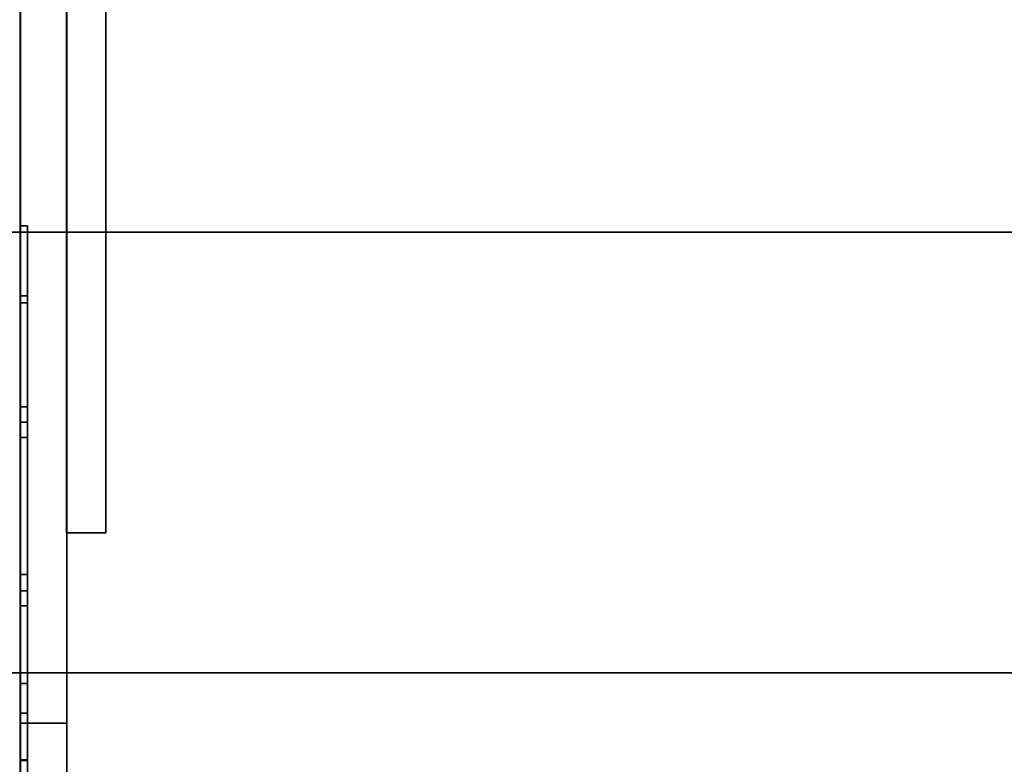
# Model space of a CAD drawing. Units: inches. Extents: x -14569 to -10957, y -8629 to -7954.
# Drawn here: x -11096 to -11095, y -8532 to -8531 of the extents above; entities that cross this region are included whole.
import ezdxf

# ---------------------------------------------------------------- set-up
doc = ezdxf.new("R2010")
doc.units = ezdxf.units.IN
doc.header["$MEASUREMENT"] = 0

msp = doc.modelspace()

# ---------------------------------------------------------------- linework, layer by layer
for points in [[(-11096.10258, -8524.23557, 85.70446), (-11132.25391, -8524.23557, 85.70446), (-11132.25391, -8539.71751, 85.70446), (-11096.10258, -8539.71751, 85.70446)], [(-11096.10258, -8539.71751, 85.61036), (-11132.25391, -8539.71751, 85.61036), (-11132.25391, -8524.23557, 85.61036), (-11096.10258, -8524.23557, 85.61036)], [(-11096.10258, -8539.71751, 85.61036), (-11096.10258, -8524.23557, 85.61036), (-11096.10258, -8524.23557, 85.70446), (-11096.10258, -8539.71751, 85.70446)], [(-11096.02858, -8524.31148, 88.36063), (-11096.10272, -8524.31148, 88.36063), (-11096.10272, -8533.07613, 88.36063), (-11096.02858, -8533.07613, 88.36063)], [(-11096.02858, -8539.56017, 85.61036), (-11096.10272, -8539.56017, 85.61036), (-11096.10272, -8524.31148, 85.61036), (-11096.02858, -8524.31148, 85.61036)], [(-11095.9663, -8531.56641, 85.85958), (-11096.02881, -8531.56641, 85.85958), (-11096.02881, -8524.56628, 85.85958), (-11095.9663, -8524.56628, 85.85958)], [(-11095.9663, -8524.56628, 87.85962), (-11096.02881, -8524.56628, 87.85962), (-11096.02881, -8531.56641, 87.85962), (-11095.9663, -8531.56641, 87.85962)], [(-10997.3981, -8525.65476, 84.85931), (-11141.3981, -8525.65476, 84.85931), (-11141.3981, -8556.83467, 84.85931), (-10997.3981, -8556.83467, 84.85931)], [(-10997.3981, -8552.89652, 5.125), (-11141.3981, -8552.89652, 5.125), (-11141.3981, -8525.65476, 5.125), (-10997.3981, -8525.65476, 5.125)], [(-10997.3981, -8545.40876, 7.68648), (-11141.3981, -8545.40876, 7.68648), (-11141.3981, -8527.63414, 8.30719), (-10997.3981, -8527.63414, 8.30719)], [(-10997.3981, -8527.63414, 8.30719), (-11141.3981, -8527.63414, 8.30719), (-11141.3981, -8545.40876, 7.68648), (-10997.3981, -8545.40876, 7.68648)], [(-10997.3981, -8556.83467, 82.88331), (-11141.3981, -8556.83467, 82.88331), (-11141.3981, -8527.63414, 82.88331), (-10997.3981, -8527.63414, 82.88331)], [(-10997.3981, -8527.63414, 82.88331), (-11141.3981, -8527.63414, 82.88331), (-11141.3981, -8555.28643, 82.88331), (-10997.3981, -8555.28643, 82.88331)], [(-10997.3981, -8529.72658, 66.75583), (-11141.3981, -8529.72658, 66.75583), (-11141.3981, -8547.7219, 66.75583), (-10997.3981, -8547.7219, 66.75583)], [(-10997.3981, -8529.72658, 57.69969), (-11141.3981, -8529.72658, 57.69969), (-11141.3981, -8547.7219, 57.69969), (-10997.3981, -8547.7219, 57.69969)], [(-10997.3981, -8529.72658, 48.76233), (-11141.3981, -8529.72658, 48.76233), (-11141.3981, -8547.7219, 48.76233), (-10997.3981, -8547.7219, 48.76233)], [(-10997.3981, -8529.72658, 40.29358), (-11141.3981, -8529.72658, 40.29358), (-11141.3981, -8547.7219, 40.29358), (-10997.3981, -8547.7219, 40.29358)], [(-10997.3981, -8529.72658, 32.63299), (-11141.3981, -8529.72658, 32.63299), (-11141.3981, -8547.7219, 32.63299), (-10997.3981, -8547.7219, 32.63299)], [(-10997.3981, -8530.18702, 18.03832), (-11141.3981, -8530.18702, 18.03832), (-11141.3981, -8533.55334, 17.80293), (-10997.3981, -8533.55334, 17.80293)], [(-10997.3981, -8551.23554, 80.75898), (-11141.3981, -8551.23554, 80.75898), (-11141.3981, -8530.72043, 80.75898), (-10997.3981, -8530.72043, 80.75898)], [(-11096.091, -8531.07678, 88.48009), (-11096.10258, -8531.07678, 88.48009), (-11096.10258, -8531.07678, 89.73898), (-11096.091, -8531.07678, 89.73898)], [(-10997.3981, -8531.78982, 64.59028), (-11141.3981, -8531.78982, 64.59028), (-11141.3981, -8531.08698, 64.02157), (-10997.3981, -8531.08698, 64.02157)], [(-10997.3981, -8531.78982, 55.53414), (-11141.3981, -8531.78982, 55.53414), (-11141.3981, -8531.08698, 54.96542), (-10997.3981, -8531.08698, 54.96542)], [(-10997.3981, -8531.78982, 46.59678), (-11141.3981, -8531.78982, 46.59678), (-11141.3981, -8531.08698, 46.02807), (-10997.3981, -8531.08698, 46.02807)], [(-10997.3981, -8531.78982, 38.12803), (-11141.3981, -8531.78982, 38.12803), (-11141.3981, -8531.08698, 37.55932), (-10997.3981, -8531.08698, 37.55932)], [(-10997.3981, -8531.78982, 30.46744), (-11141.3981, -8531.78982, 30.46744), (-11141.3981, -8531.08698, 29.89873), (-10997.3981, -8531.08698, 29.89873)], [(-11096.091, -8533.9642, 88.36836), (-11096.10258, -8533.9642, 88.36836), (-11096.10258, -8531.1885, 88.36836), (-11096.091, -8531.1885, 88.36836)], [(-11096.091, -8531.1994, 89.86161), (-11096.10258, -8531.1994, 89.86161), (-11096.10258, -8533.9533, 89.86161), (-11096.091, -8533.9533, 89.86161)], [(-11096.091, -8531.36575, 89.40244), (-11096.10258, -8531.36575, 89.40244), (-11096.10258, -8531.36575, 88.91368), (-11096.091, -8531.36575, 88.91368)], [(-11096.091, -8531.4146, 89.40244), (-11096.10258, -8531.4146, 89.40244), (-11096.10258, -8531.36575, 89.40244), (-11096.091, -8531.36575, 89.40244)], [(-11096.091, -8531.39024, 88.90667), (-11096.10258, -8531.39024, 88.90667), (-11096.10258, -8531.6333, 89.29657), (-11096.091, -8531.6333, 89.29657)], [(-11096.091, -8531.4146, 89.00576), (-11096.10258, -8531.4146, 89.00576), (-11096.10258, -8531.4146, 89.40244), (-11096.091, -8531.4146, 89.40244)], [(-11096.091, -8531.65902, 89.39786), (-11096.10258, -8531.65902, 89.39786), (-11096.10258, -8531.4146, 89.00576), (-11096.091, -8531.4146, 89.00576)], [(-11095.9663, -8531.56641, 87.85962), (-11096.02881, -8531.56641, 87.85962), (-11096.02881, -8531.56641, 85.85958), (-11095.9663, -8531.56641, 85.85958)], [(-11096.091, -8531.6333, 88.90134), (-11096.10258, -8531.6333, 88.90134), (-11096.10258, -8531.68298, 88.90134), (-11096.091, -8531.68298, 88.90134)], [(-11096.091, -8531.6333, 89.29657), (-11096.10258, -8531.6333, 89.29657), (-11096.10258, -8531.6333, 88.90134), (-11096.091, -8531.6333, 88.90134)], [(-11096.091, -8531.68298, 88.90134), (-11096.10258, -8531.68298, 88.90134), (-11096.10258, -8531.68298, 89.39101), (-11096.091, -8531.68298, 89.39101)], [(-11096.091, -8531.80705, 88.90134), (-11096.10258, -8531.80705, 88.90134), (-11096.10258, -8531.85433, 88.90134), (-11096.091, -8531.85433, 88.90134)], [(-11096.091, -8531.92977, 89.1278), (-11096.10258, -8531.92977, 89.1278), (-11096.10258, -8531.80705, 88.90134), (-11096.091, -8531.80705, 88.90134)], [(-11096.091, -8531.85433, 88.90134), (-11096.10258, -8531.85433, 88.90134), (-11096.10258, -8531.9801, 89.12758), (-11096.091, -8531.9801, 89.12758)], [(-11096.091, -8532.11152, 89.40244), (-11096.10258, -8532.11152, 89.40244), (-11096.10258, -8531.92858, 89.40244), (-11096.091, -8531.92858, 89.40244)]]:
    msp.add_3dface(points)
for points, invisible_edges in [([(-11096.10272, -8533.70201, 85.7881), (-11096.10272, -8533.5481, 85.80651), (-11096.10272, -8524.31148, 85.61036)], 14), ([(-11096.10272, -8524.31148, 85.61036), (-11096.10272, -8533.5481, 85.80651), (-11096.10272, -8533.40347, 85.86223), (-11096.10272, -8531.92352, 86.44149)], 13), ([(-11096.10272, -8531.92352, 86.44149), (-11096.10272, -8531.90616, 86.44869), (-11096.10272, -8524.31148, 85.61036)], 14), ([(-11096.10272, -8531.89124, 86.46012), (-11096.10272, -8524.31148, 85.61036), (-11096.10272, -8531.90616, 86.44869)], 3), ([(-11096.10272, -8531.8798, 86.47504), (-11096.10272, -8531.87261, 86.49241), (-11096.10272, -8524.31148, 85.61036)], 14), ([(-11096.10272, -8531.87015, 86.51105), (-11096.10272, -8524.31148, 88.36063), (-11096.10272, -8524.31148, 85.61036), (-11096.10272, -8531.87261, 86.49241)], 5), ([(-11096.10272, -8531.89124, 86.46012), (-11096.10272, -8531.8798, 86.47504), (-11096.10272, -8524.31148, 85.61036)], 14), ([(-11096.10272, -8533.70201, 85.7881), (-11096.10272, -8524.31148, 85.61036), (-11096.10272, -8539.56017, 85.61036)], 13), ([(-11096.10272, -8531.87015, 86.51105), (-11096.10272, -8531.87261, 87.4924), (-11096.10272, -8531.87015, 87.51104), (-11096.10272, -8524.31148, 88.36063)], 13), ([(-11096.10272, -8531.87015, 87.51104), (-11096.10272, -8531.87261, 87.52968), (-11096.10272, -8524.31148, 88.36063)], 14), ([(-11096.10272, -8531.87261, 87.52968), (-11096.10272, -8531.8798, 87.54704), (-11096.10272, -8524.31148, 88.36063)], 14), ([(-11096.10272, -8531.89124, 87.56196), (-11096.10272, -8531.90616, 87.57341), (-11096.10272, -8524.31148, 88.36063)], 14), ([(-11096.10272, -8531.90616, 87.57341), (-11096.10272, -8531.92352, 87.5806), (-11096.10272, -8533.07613, 88.36063), (-11096.10272, -8524.31148, 88.36063)], 10), ([(-11096.10272, -8531.8798, 87.54704), (-11096.10272, -8531.89124, 87.56196), (-11096.10272, -8524.31148, 88.36063)], 14), ([(-11096.02858, -8531.90616, 87.57341), (-11096.02858, -8524.31148, 88.36063), (-11096.02858, -8533.07613, 88.36063), (-11096.02858, -8531.92352, 87.5806)], 5), ([(-11096.02858, -8531.90616, 87.57341), (-11096.02858, -8531.89124, 87.56196), (-11096.02858, -8524.31148, 88.36063)], 14), ([(-11096.02858, -8531.87261, 87.52968), (-11096.02858, -8531.87015, 87.51104), (-11096.02858, -8524.31148, 88.36063)], 14), ([(-11096.02858, -8531.8798, 87.54704), (-11096.02858, -8531.87261, 87.52968), (-11096.02858, -8524.31148, 88.36063)], 14), ([(-11096.02858, -8531.89124, 87.56196), (-11096.02858, -8531.8798, 87.54704), (-11096.02858, -8524.31148, 88.36063)], 14), ([(-11096.02858, -8524.31148, 88.36063), (-11096.02858, -8531.87015, 87.51104), (-11096.02858, -8531.87015, 86.51105), (-11096.02858, -8524.31148, 85.61036)], 7), ([(-11096.02858, -8533.40347, 85.86223), (-11096.02858, -8533.5481, 85.80651), (-11096.02858, -8524.31148, 85.61036), (-11096.02858, -8531.92352, 86.44149)], 14), ([(-11096.02858, -8533.70201, 85.7881), (-11096.02858, -8524.31148, 85.61036), (-11096.02858, -8533.5481, 85.80651)], 3), ([(-11096.02858, -8531.87261, 86.49241), (-11096.02858, -8531.8798, 86.47504), (-11096.02858, -8524.31148, 85.61036)], 14), ([(-11096.02858, -8531.87015, 86.51105), (-11096.02858, -8531.87261, 86.49241), (-11096.02858, -8524.31148, 85.61036)], 14), ([(-11096.02858, -8531.89124, 86.46012), (-11096.02858, -8531.90616, 86.44869), (-11096.02858, -8524.31148, 85.61036)], 14), ([(-11096.02858, -8531.92352, 86.44149), (-11096.02858, -8524.31148, 85.61036), (-11096.02858, -8531.90616, 86.44869)], 3), ([(-11096.02858, -8531.89124, 86.46012), (-11096.02858, -8524.31148, 85.61036), (-11096.02858, -8531.8798, 86.47504)], 3), ([(-11096.02858, -8533.70201, 85.7881), (-11096.02858, -8539.56017, 85.61036), (-11096.02858, -8524.31148, 85.61036)], 13), ([(-11096.02881, -8527.18497, 86.87243), (-11096.02881, -8527.2246, 86.85601), (-11096.02881, -8531.56641, 87.85962), (-11096.02881, -8524.56628, 87.85962)], 10), ([(-11096.02881, -8527.14243, 86.54932), (-11096.02881, -8527.09989, 86.55492), (-11096.02881, -8524.56628, 85.85958), (-11096.02881, -8531.56641, 85.85958)], 10), ([(-11095.9663, -8524.56628, 85.85958), (-11095.9663, -8527.09989, 86.55492), (-11095.9663, -8527.14243, 86.54932), (-11095.9663, -8531.56641, 85.85958)], 5), ([(-11095.9663, -8527.18497, 86.87243), (-11095.9663, -8527.14243, 86.87803), (-11095.9663, -8524.56628, 87.85962), (-11095.9663, -8531.56641, 87.85962)], 10), ([(-11141.3981, -8525.65476, 5.125), (-11069.91574, -8546.97291, 5.125), (-11069.3981, -8546.90476, 5.125), (-10997.3981, -8525.65476, 5.125)], 5), ([(-11069.91574, -8546.97291, 5.125), (-11141.3981, -8525.65476, 5.125), (-11070.3981, -8547.17271, 5.125)], 3), ([(-11070.81231, -8547.49054, 5.125), (-11070.3981, -8547.17271, 5.125), (-11141.3981, -8525.65476, 5.125)], 14), ([(-11071.13015, -8547.90476, 5.125), (-11070.81231, -8547.49054, 5.125), (-11141.3981, -8525.65476, 5.125)], 14), ([(-11071.32995, -8548.38712, 5.125), (-11071.13015, -8547.90476, 5.125), (-11141.3981, -8525.65476, 5.125), (-11141.3981, -8550.09042, 5.125)], 10), ([(-11096.02881, -8531.56641, 85.85958), (-11096.02881, -8527.18497, 86.55492), (-11096.02881, -8527.14243, 86.54932)], 13), ([(-11095.9663, -8527.18497, 86.55492), (-11095.9663, -8531.56641, 85.85958), (-11095.9663, -8527.14243, 86.54932)], 3), ([(-11096.02881, -8527.2246, 86.57134), (-11096.02881, -8527.18497, 86.55492), (-11096.02881, -8531.56641, 85.85958)], 14), ([(-11095.9663, -8527.2246, 86.85601), (-11095.9663, -8527.18497, 86.87243), (-11095.9663, -8531.56641, 87.85962)], 14), ([(-11095.9663, -8527.18497, 86.55492), (-11095.9663, -8527.2246, 86.57134), (-11095.9663, -8531.56641, 85.85958)], 14), ([(-11096.02881, -8527.2246, 86.85601), (-11096.02881, -8527.25864, 86.82989), (-11096.02881, -8531.56641, 87.85962)], 14), ([(-11096.02881, -8527.25864, 86.59746), (-11096.02881, -8527.2246, 86.57134), (-11096.02881, -8531.56641, 85.85958)], 14), ([(-11095.9663, -8531.56641, 87.85962), (-11095.9663, -8527.25864, 86.82989), (-11095.9663, -8527.2246, 86.85601)], 13), ([(-11095.9663, -8527.2246, 86.57134), (-11095.9663, -8527.25864, 86.59746), (-11095.9663, -8531.56641, 85.85958)], 14), ([(-11096.02881, -8527.28476, 86.79585), (-11096.02881, -8531.56641, 87.85962), (-11096.02881, -8527.25864, 86.82989)], 3), ([(-11096.02881, -8527.28476, 86.6315), (-11096.02881, -8527.25864, 86.59746), (-11096.02881, -8531.56641, 85.85958)], 14), ([(-11095.9663, -8527.25864, 86.82989), (-11095.9663, -8531.56641, 87.85962), (-11095.9663, -8527.28476, 86.79585)], 3), ([(-11095.9663, -8527.28476, 86.6315), (-11095.9663, -8531.56641, 85.85958), (-11095.9663, -8527.25864, 86.59746)], 3), ([(-11096.02881, -8531.56641, 87.85962), (-11096.02881, -8527.28476, 86.79585), (-11096.02881, -8527.30118, 86.75621)], 13), ([(-11096.02881, -8531.56641, 85.85958), (-11096.02881, -8527.30118, 86.67114), (-11096.02881, -8527.28476, 86.6315)], 13), ([(-11095.9663, -8527.30118, 86.75621), (-11095.9663, -8527.28476, 86.79585), (-11095.9663, -8531.56641, 87.85962)], 14), ([(-11095.9663, -8531.56641, 85.85958), (-11095.9663, -8527.28476, 86.6315), (-11095.9663, -8527.30118, 86.67114)], 13), ([(-11096.02881, -8531.56641, 87.85962), (-11096.02881, -8527.30118, 86.75621), (-11096.02881, -8527.30678, 86.71367)], 13), ([(-11096.02881, -8527.30678, 86.71367), (-11096.02881, -8527.30118, 86.67114), (-11096.02881, -8531.56641, 85.85958), (-11096.02881, -8531.56641, 87.85962)], 10), ([(-11095.9663, -8527.30678, 86.71367), (-11095.9663, -8527.30118, 86.75621), (-11095.9663, -8531.56641, 87.85962), (-11095.9663, -8531.56641, 85.85958)], 10), ([(-11095.9663, -8527.30118, 86.67114), (-11095.9663, -8527.30678, 86.71367), (-11095.9663, -8531.56641, 85.85958)], 14), ([(-11071.31215, -8548.32476, 2.94807), (-11071.39659, -8548.82695, 2.94807), (-11141.3981, -8548.82695, 2.94807), (-11141.3981, -8527.43476, 2.94807)], 8), ([(-11141.3981, -8527.43476, 2.94807), (-11071.10363, -8547.86017, 2.94807), (-11071.31215, -8548.32476, 2.94807)], 13), ([(-11070.37555, -8547.15988, 2.94807), (-11070.78453, -8547.4633, 2.94807), (-11141.3981, -8527.43476, 2.94807)], 14), ([(-11069.3981, -8546.90476, 2.94807), (-11069.9032, -8546.96959, 2.94807), (-11141.3981, -8527.43476, 2.94807), (-10997.3981, -8527.43476, 2.94807)], 10), ([(-11141.3981, -8527.43476, 2.94807), (-11069.9032, -8546.96959, 2.94807), (-11070.37555, -8547.15988, 2.94807)], 13), ([(-11070.78453, -8547.4633, 2.94807), (-11071.10363, -8547.86017, 2.94807), (-11141.3981, -8527.43476, 2.94807)], 14), ([(-10997.3981, -8530.891, 63.89758), (-11141.3981, -8530.891, 63.89758), (-11141.3981, -8530.67172, 63.82206), (-10997.3981, -8530.67172, 63.82206)], 5), ([(-10997.3981, -8530.891, 54.84143), (-11141.3981, -8530.891, 54.84143), (-11141.3981, -8530.67172, 54.76592), (-10997.3981, -8530.67172, 54.76592)], 5), ([(-10997.3981, -8530.891, 45.90408), (-11141.3981, -8530.891, 45.90408), (-11141.3981, -8530.67172, 45.82856), (-10997.3981, -8530.67172, 45.82856)], 5), ([(-10997.3981, -8530.891, 37.43533), (-11141.3981, -8530.891, 37.43533), (-11141.3981, -8530.67172, 37.35982), (-10997.3981, -8530.67172, 37.35982)], 5), ([(-10997.3981, -8530.891, 29.77474), (-11141.3981, -8530.891, 29.77474), (-11141.3981, -8530.67172, 29.69923), (-10997.3981, -8530.67172, 29.69923)], 5), ([(-10997.3981, -8531.08698, 64.02157), (-11141.3981, -8531.08698, 64.02157), (-11141.3981, -8530.891, 63.89758), (-10997.3981, -8530.891, 63.89758)], 4), ([(-10997.3981, -8531.08698, 54.96542), (-11141.3981, -8531.08698, 54.96542), (-11141.3981, -8530.891, 54.84143), (-10997.3981, -8530.891, 54.84143)], 4), ([(-10997.3981, -8531.08698, 46.02807), (-11141.3981, -8531.08698, 46.02807), (-11141.3981, -8530.891, 45.90408), (-10997.3981, -8530.891, 45.90408)], 4), ([(-10997.3981, -8531.08698, 37.55932), (-11141.3981, -8531.08698, 37.55932), (-11141.3981, -8530.891, 37.43533), (-10997.3981, -8530.891, 37.43533)], 4), ([(-10997.3981, -8531.08698, 29.89873), (-11141.3981, -8531.08698, 29.89873), (-11141.3981, -8530.891, 29.77474), (-10997.3981, -8530.891, 29.77474)], 4), ([(-11096.10258, -8531.07678, 89.73898), (-11096.10258, -8531.08095, 89.77072), (-11096.091, -8531.08095, 89.77072), (-11096.091, -8531.07678, 89.73898)], 2), ([(-11096.091, -8531.07678, 88.48009), (-11096.091, -8531.08058, 88.45117), (-11096.10258, -8531.08058, 88.45117), (-11096.10258, -8531.07678, 88.48009)], 2), ([(-11096.10258, -8531.16766, 89.85742), (-11096.10258, -8531.13809, 89.84517), (-11096.10258, -8531.07678, 89.73898), (-11096.10258, -8531.1994, 89.86161)], 6), ([(-11096.10258, -8531.07678, 89.73898), (-11096.10258, -8531.13809, 89.84517), (-11096.10258, -8531.11269, 89.82569), (-11096.10258, -8531.08095, 89.77072)], 5), ([(-11096.10258, -8531.36575, 89.40244), (-11096.10258, -8531.4146, 89.40244), (-11096.10258, -8531.1994, 89.86161), (-11096.10258, -8531.07678, 89.73898)], 14), ([(-11096.10258, -8531.36575, 88.91368), (-11096.10258, -8531.36575, 89.40244), (-11096.10258, -8531.07678, 89.73898), (-11096.10258, -8531.07678, 88.48009)], 10), ([(-11096.10258, -8531.36748, 88.90713), (-11096.10258, -8531.36619, 88.91029), (-11096.10258, -8531.07678, 88.48009)], 14), ([(-11096.10258, -8531.36748, 88.90713), (-11096.10258, -8531.07678, 88.48009), (-11096.10258, -8531.36954, 88.90441)], 3), ([(-11096.10258, -8531.36575, 88.91368), (-11096.10258, -8531.07678, 88.48009), (-11096.10258, -8531.36619, 88.91029)], 3), ([(-11096.10258, -8531.07678, 88.48009), (-11096.10258, -8531.1885, 88.36836), (-11096.10258, -8531.37535, 88.90094), (-11096.10258, -8531.37222, 88.90229)], 11), ([(-11096.10258, -8531.07678, 88.48009), (-11096.10258, -8531.08058, 88.45117), (-11096.10258, -8531.1095, 88.40108), (-11096.10258, -8531.13264, 88.38333)], 10), ([(-11096.10258, -8531.07678, 88.48009), (-11096.10258, -8531.37222, 88.90229), (-11096.10258, -8531.36954, 88.90441)], 13), ([(-11096.10258, -8531.15959, 88.37217), (-11096.10258, -8531.1885, 88.36836), (-11096.10258, -8531.07678, 88.48009), (-11096.10258, -8531.13264, 88.38333)], 6), ([(-11096.10258, -8531.09175, 88.42422), (-11096.10258, -8531.08058, 88.45117), (-11096.091, -8531.08058, 88.45117), (-11096.091, -8531.09175, 88.42422)], 10), ([(-11096.10258, -8531.09175, 88.42422), (-11096.10258, -8531.1095, 88.40108), (-11096.10258, -8531.08058, 88.45117)], 2), ([(-11096.10258, -8531.08095, 89.77072), (-11096.10258, -8531.09321, 89.80029), (-11096.091, -8531.09321, 89.80029), (-11096.091, -8531.08095, 89.77072)], 10), ([(-11096.10258, -8531.09321, 89.80029), (-11096.10258, -8531.08095, 89.77072), (-11096.10258, -8531.11269, 89.82569)], 2), ([(-11096.091, -8531.15959, 88.37217), (-11096.091, -8531.13264, 88.38333), (-11096.091, -8531.07678, 88.48009), (-11096.091, -8531.1885, 88.36836)], 6), ([(-11096.091, -8531.07678, 88.48009), (-11096.091, -8531.13264, 88.38333), (-11096.091, -8531.1095, 88.40108), (-11096.091, -8531.08058, 88.45117)], 5), ([(-11096.091, -8531.37535, 88.90094), (-11096.091, -8531.1885, 88.36836), (-11096.091, -8531.07678, 88.48009), (-11096.091, -8531.37222, 88.90229)], 7), ([(-11096.091, -8531.07678, 88.48009), (-11096.091, -8531.36954, 88.90441), (-11096.091, -8531.37222, 88.90229)], 13), ([(-11096.091, -8531.36748, 88.90713), (-11096.091, -8531.36954, 88.90441), (-11096.091, -8531.07678, 88.48009)], 14), ([(-11096.091, -8531.36575, 88.91368), (-11096.091, -8531.36619, 88.91029), (-11096.091, -8531.07678, 88.48009), (-11096.091, -8531.07678, 89.73898)], 10), ([(-11096.091, -8531.36748, 88.90713), (-11096.091, -8531.07678, 88.48009), (-11096.091, -8531.36619, 88.91029)], 3), ([(-11096.091, -8531.36575, 89.40244), (-11096.091, -8531.07678, 89.73898), (-11096.091, -8531.1994, 89.86161), (-11096.091, -8531.4146, 89.40244)], 7), ([(-11096.091, -8531.07678, 89.73898), (-11096.091, -8531.08095, 89.77072), (-11096.091, -8531.11269, 89.82569), (-11096.091, -8531.13809, 89.84517)], 10), ([(-11096.091, -8531.07678, 89.73898), (-11096.091, -8531.36575, 89.40244), (-11096.091, -8531.36575, 88.91368)], 13), ([(-11096.091, -8531.16766, 89.85742), (-11096.091, -8531.1994, 89.86161), (-11096.091, -8531.07678, 89.73898), (-11096.091, -8531.13809, 89.84517)], 6), ([(-11096.091, -8531.1095, 88.40108), (-11096.091, -8531.09175, 88.42422), (-11096.091, -8531.08058, 88.45117)], 12), ([(-11096.091, -8531.09321, 89.80029), (-11096.091, -8531.11269, 89.82569), (-11096.091, -8531.08095, 89.77072)], 2), ([(-11096.10258, -8531.1095, 88.40108), (-11096.10258, -8531.09175, 88.42422), (-11096.091, -8531.09175, 88.42422), (-11096.091, -8531.1095, 88.40108)], 10), ([(-11096.091, -8531.11269, 89.82569), (-11096.091, -8531.09321, 89.80029), (-11096.10258, -8531.09321, 89.80029), (-11096.10258, -8531.11269, 89.82569)], 10), ([(-11096.091, -8531.1095, 88.40108), (-11096.091, -8531.13264, 88.38333), (-11096.10258, -8531.13264, 88.38333), (-11096.10258, -8531.1095, 88.40108)], 10), ([(-11096.10258, -8531.11269, 89.82569), (-11096.10258, -8531.13809, 89.84517), (-11096.091, -8531.13809, 89.84517), (-11096.091, -8531.11269, 89.82569)], 10), ([(-11096.10258, -8531.15959, 88.37217), (-11096.10258, -8531.13264, 88.38333), (-11096.091, -8531.13264, 88.38333), (-11096.091, -8531.15959, 88.37217)], 10), ([(-11096.10258, -8531.13809, 89.84517), (-11096.10258, -8531.16766, 89.85742), (-11096.091, -8531.16766, 89.85742), (-11096.091, -8531.13809, 89.84517)], 10), ([(-11096.10258, -8531.1885, 88.36836), (-11096.10258, -8531.15959, 88.37217), (-11096.091, -8531.15959, 88.37217), (-11096.091, -8531.1885, 88.36836)], 2), ([(-11096.091, -8531.1994, 89.86161), (-11096.091, -8531.16766, 89.85742), (-11096.10258, -8531.16766, 89.85742), (-11096.10258, -8531.1994, 89.86161)], 2), ([(-11096.10258, -8531.37535, 88.90094), (-11096.10258, -8531.1885, 88.36836), (-11096.10258, -8531.37873, 88.90043)], 3), ([(-11096.10258, -8531.1885, 88.36836), (-11096.10258, -8532.06115, 88.90157), (-11096.10258, -8531.85433, 88.90134), (-11096.10258, -8531.80705, 88.90134)], 11), ([(-11096.10258, -8531.38212, 88.9008), (-11096.10258, -8531.37873, 88.90043), (-11096.10258, -8531.1885, 88.36836), (-11096.10258, -8531.6333, 88.90134)], 14), ([(-11096.10258, -8531.68298, 88.90134), (-11096.10258, -8531.6333, 88.90134), (-11096.10258, -8531.1885, 88.36836), (-11096.10258, -8531.80705, 88.90134)], 14), ([(-11096.10258, -8532.11152, 88.90157), (-11096.10258, -8532.06115, 88.90157), (-11096.10258, -8531.1885, 88.36836), (-11096.10258, -8532.42173, 88.90068)], 14), ([(-11096.10258, -8531.1885, 88.36836), (-11096.10258, -8533.9642, 88.36836), (-11096.10258, -8532.42173, 88.90068)], 14), ([(-11096.091, -8531.1885, 88.36836), (-11096.091, -8531.37535, 88.90094), (-11096.091, -8531.37873, 88.90043)], 13), ([(-11096.091, -8531.1885, 88.36836), (-11096.091, -8531.38212, 88.9008), (-11096.091, -8531.6333, 88.90134), (-11096.091, -8531.68298, 88.90134)], 11), ([(-11096.091, -8531.1885, 88.36836), (-11096.091, -8531.68298, 88.90134), (-11096.091, -8531.80705, 88.90134), (-11096.091, -8531.85433, 88.90134)], 11), ([(-11096.091, -8532.06115, 88.90157), (-11096.091, -8532.11152, 88.90157), (-11096.091, -8531.1885, 88.36836), (-11096.091, -8531.85433, 88.90134)], 14), ([(-11096.091, -8531.1885, 88.36836), (-11096.091, -8531.37873, 88.90043), (-11096.091, -8531.38212, 88.9008)], 13), ([(-11096.091, -8531.1885, 88.36836), (-11096.091, -8532.11152, 88.90157), (-11096.091, -8532.42173, 88.90068), (-11096.091, -8533.9642, 88.36836)], 7), ([(-11096.10258, -8531.1994, 89.86161), (-11096.10258, -8531.4146, 89.40244), (-11096.10258, -8531.66696, 89.4036), (-11096.10258, -8531.67028, 89.40396)], 11), ([(-11096.10258, -8531.92858, 89.40244), (-11096.10258, -8531.1994, 89.86161), (-11096.10258, -8531.67358, 89.40347), (-11096.10258, -8531.89389, 89.39275)], 7), ([(-11096.10258, -8531.92858, 89.40244), (-11096.10258, -8532.11152, 89.40244), (-11096.10258, -8531.1994, 89.86161)], 14), ([(-11096.10258, -8532.26245, 89.40244), (-11096.10258, -8532.31305, 89.40244), (-11096.10258, -8531.1994, 89.86161), (-11096.10258, -8532.11152, 89.40244)], 14), ([(-11096.10258, -8531.67358, 89.40347), (-11096.10258, -8531.1994, 89.86161), (-11096.10258, -8531.67028, 89.40396)], 3), ([(-11096.10258, -8531.1994, 89.86161), (-11096.10258, -8532.31305, 89.40244), (-11096.10258, -8532.53117, 89.40244), (-11096.10258, -8532.58101, 89.40244)], 11), ([(-11096.10258, -8532.58101, 89.40244), (-11096.10258, -8532.68848, 89.40244), (-11096.10258, -8533.9533, 89.86161), (-11096.10258, -8531.1994, 89.86161)], 11), ([(-11096.091, -8531.66696, 89.4036), (-11096.091, -8531.4146, 89.40244), (-11096.091, -8531.1994, 89.86161), (-11096.091, -8531.67028, 89.40396)], 7), ([(-11096.091, -8531.1994, 89.86161), (-11096.091, -8532.26245, 89.40244), (-11096.091, -8532.11152, 89.40244), (-11096.091, -8531.92858, 89.40244)], 11), ([(-11096.091, -8531.67358, 89.40347), (-11096.091, -8531.67028, 89.40396), (-11096.091, -8531.1994, 89.86161), (-11096.091, -8531.92858, 89.40244)], 14), ([(-11096.091, -8532.31305, 89.40244), (-11096.091, -8532.26245, 89.40244), (-11096.091, -8531.1994, 89.86161), (-11096.091, -8532.53117, 89.40244)], 14), ([(-11096.091, -8532.58101, 89.40244), (-11096.091, -8532.53117, 89.40244), (-11096.091, -8531.1994, 89.86161), (-11096.091, -8533.9533, 89.86161)], 10), ([(-11096.10258, -8531.36619, 88.91029), (-11096.091, -8531.36619, 88.91029), (-11096.091, -8531.36575, 88.91368), (-11096.10258, -8531.36575, 88.91368)], 1), ([(-11096.10258, -8531.36748, 88.90713), (-11096.091, -8531.36748, 88.90713), (-11096.091, -8531.36619, 88.91029), (-11096.10258, -8531.36619, 88.91029)], 5), ([(-11096.10258, -8531.36954, 88.90441), (-11096.091, -8531.36954, 88.90441), (-11096.091, -8531.36748, 88.90713), (-11096.10258, -8531.36748, 88.90713)], 5), ([(-11096.10258, -8531.37222, 88.90229), (-11096.091, -8531.37222, 88.90229), (-11096.091, -8531.36954, 88.90441), (-11096.10258, -8531.36954, 88.90441)], 5), ([(-11096.091, -8531.37222, 88.90229), (-11096.10258, -8531.37222, 88.90229), (-11096.10258, -8531.37535, 88.90094), (-11096.091, -8531.37535, 88.90094)], 5), ([(-11096.10258, -8531.37873, 88.90043), (-11096.091, -8531.37873, 88.90043), (-11096.091, -8531.37535, 88.90094), (-11096.10258, -8531.37535, 88.90094)], 5), ([(-11096.10258, -8531.38212, 88.9008), (-11096.091, -8531.38212, 88.9008), (-11096.091, -8531.37873, 88.90043), (-11096.10258, -8531.37873, 88.90043)], 5), ([(-11096.10258, -8531.38531, 88.90203), (-11096.091, -8531.38531, 88.90203), (-11096.091, -8531.38212, 88.9008), (-11096.10258, -8531.38212, 88.9008)], 5), ([(-11096.10258, -8531.38212, 88.9008), (-11096.10258, -8531.6333, 88.90134), (-11096.10258, -8531.38531, 88.90203)], 3), ([(-11096.10258, -8531.38807, 88.90403), (-11096.091, -8531.38807, 88.90403), (-11096.091, -8531.38531, 88.90203), (-11096.10258, -8531.38531, 88.90203)], 5), ([(-11096.10258, -8531.38807, 88.90403), (-11096.10258, -8531.38531, 88.90203), (-11096.10258, -8531.6333, 88.90134)], 14), ([(-11096.10258, -8531.39024, 88.90667), (-11096.091, -8531.39024, 88.90667), (-11096.091, -8531.38807, 88.90403), (-11096.10258, -8531.38807, 88.90403)], 4), ([(-11096.10258, -8531.6333, 88.90134), (-11096.10258, -8531.39024, 88.90667), (-11096.10258, -8531.38807, 88.90403)], 13), ([(-11096.10258, -8531.6333, 89.29657), (-11096.10258, -8531.39024, 88.90667), (-11096.10258, -8531.6333, 88.90134)], 2), ([(-11096.091, -8531.38212, 88.9008), (-11096.091, -8531.38531, 88.90203), (-11096.091, -8531.6333, 88.90134)], 14), ([(-11096.091, -8531.38807, 88.90403), (-11096.091, -8531.6333, 88.90134), (-11096.091, -8531.38531, 88.90203)], 3), ([(-11096.091, -8531.6333, 88.90134), (-11096.091, -8531.38807, 88.90403), (-11096.091, -8531.39024, 88.90667)], 13), ([(-11096.091, -8531.6333, 89.29657), (-11096.091, -8531.6333, 88.90134), (-11096.091, -8531.39024, 88.90667)], 2), ([(-11096.10258, -8531.66114, 89.40044), (-11096.10258, -8531.66385, 89.4024), (-11096.10258, -8531.4146, 89.40244)], 14), ([(-11096.10258, -8531.66696, 89.4036), (-11096.10258, -8531.4146, 89.40244), (-11096.10258, -8531.66385, 89.4024)], 3), ([(-11096.10258, -8531.65902, 89.39786), (-11096.10258, -8531.66114, 89.40044), (-11096.10258, -8531.4146, 89.40244), (-11096.10258, -8531.4146, 89.00576)], 2), ([(-11096.091, -8531.4146, 89.40244), (-11096.091, -8531.66114, 89.40044), (-11096.091, -8531.65902, 89.39786), (-11096.091, -8531.4146, 89.00576)], 1), ([(-11096.091, -8531.66385, 89.4024), (-11096.091, -8531.66114, 89.40044), (-11096.091, -8531.4146, 89.40244)], 14), ([(-11096.091, -8531.66385, 89.4024), (-11096.091, -8531.4146, 89.40244), (-11096.091, -8531.66696, 89.4036)], 3), ([(-11096.10258, -8531.65902, 89.39786), (-11096.091, -8531.65902, 89.39786), (-11096.091, -8531.66114, 89.40044), (-11096.10258, -8531.66114, 89.40044)], 4), ([(-11096.10258, -8531.66114, 89.40044), (-11096.091, -8531.66114, 89.40044), (-11096.091, -8531.66385, 89.4024), (-11096.10258, -8531.66385, 89.4024)], 5), ([(-11096.10258, -8531.66385, 89.4024), (-11096.091, -8531.66385, 89.4024), (-11096.091, -8531.66696, 89.4036), (-11096.10258, -8531.66696, 89.4036)], 5), ([(-11096.10258, -8531.66696, 89.4036), (-11096.091, -8531.66696, 89.4036), (-11096.091, -8531.67028, 89.40396), (-11096.10258, -8531.67028, 89.40396)], 5), ([(-11096.10258, -8531.67028, 89.40396), (-11096.091, -8531.67028, 89.40396), (-11096.091, -8531.67358, 89.40347), (-11096.10258, -8531.67358, 89.40347)], 5), ([(-11096.091, -8531.67665, 89.40214), (-11096.10258, -8531.67665, 89.40214), (-11096.10258, -8531.67358, 89.40347), (-11096.091, -8531.67358, 89.40347)], 5), ([(-11096.10258, -8531.67358, 89.40347), (-11096.10258, -8531.67665, 89.40214), (-11096.10258, -8531.89389, 89.39275)], 14), ([(-11096.10258, -8531.67665, 89.40214), (-11096.091, -8531.67665, 89.40214), (-11096.091, -8531.67927, 89.40008), (-11096.10258, -8531.67927, 89.40008)], 5), ([(-11096.10258, -8531.67927, 89.40008), (-11096.10258, -8531.89389, 89.39275), (-11096.10258, -8531.67665, 89.40214)], 3), ([(-11096.10258, -8531.67927, 89.40008), (-11096.091, -8531.67927, 89.40008), (-11096.091, -8531.68128, 89.39741), (-11096.10258, -8531.68128, 89.39741)], 5), ([(-11096.10258, -8531.67927, 89.40008), (-11096.10258, -8531.68128, 89.39741), (-11096.10258, -8531.86287, 89.37445), (-11096.10258, -8531.89389, 89.39275)], 10), ([(-11096.091, -8531.89389, 89.39275), (-11096.091, -8531.67665, 89.40214), (-11096.091, -8531.67358, 89.40347), (-11096.091, -8531.92858, 89.40244)], 5), ([(-11096.091, -8531.67927, 89.40008), (-11096.091, -8531.67665, 89.40214), (-11096.091, -8531.89389, 89.39275)], 14), ([(-11096.091, -8531.86287, 89.37445), (-11096.091, -8531.68128, 89.39741), (-11096.091, -8531.67927, 89.40008), (-11096.091, -8531.89389, 89.39275)], 5), ([(-11096.10258, -8531.68128, 89.39741), (-11096.091, -8531.68128, 89.39741), (-11096.091, -8531.68254, 89.39432), (-11096.10258, -8531.68254, 89.39432)], 5), ([(-11096.10258, -8531.86287, 89.37445), (-11096.10258, -8531.68128, 89.39741), (-11096.10258, -8531.68254, 89.39432), (-11096.10258, -8531.8376, 89.34877)], 5), ([(-11096.10258, -8531.68254, 89.39432), (-11096.091, -8531.68254, 89.39432), (-11096.091, -8531.68298, 89.39101), (-11096.10258, -8531.68298, 89.39101)], 1), ([(-11096.10258, -8531.8376, 89.34877), (-11096.10258, -8531.68254, 89.39432), (-11096.10258, -8531.68298, 89.39101), (-11096.10258, -8531.81981, 89.31746)], 5), ([(-11096.10258, -8531.68298, 89.39101), (-11096.10258, -8531.81083, 89.2466), (-11096.10258, -8531.81068, 89.28262)], 13), ([(-11096.10258, -8531.82026, 89.21183), (-11096.10258, -8531.81083, 89.2466), (-11096.10258, -8531.68298, 89.39101), (-11096.10258, -8531.68298, 88.90134)], 10), ([(-11096.10258, -8531.68298, 89.39101), (-11096.10258, -8531.81068, 89.28262), (-11096.10258, -8531.81981, 89.31746)], 13), ([(-11096.10258, -8531.68298, 88.90134), (-11096.10258, -8531.83833, 89.18068), (-11096.10258, -8531.82026, 89.21183)], 13), ([(-11096.10258, -8531.86381, 89.15522), (-11096.10258, -8531.83833, 89.18068), (-11096.10258, -8531.68298, 88.90134), (-11096.10258, -8531.80705, 88.90134)], 14), ([(-11096.091, -8531.68254, 89.39432), (-11096.091, -8531.68128, 89.39741), (-11096.091, -8531.86287, 89.37445), (-11096.091, -8531.8376, 89.34877)], 10), ([(-11096.091, -8531.68298, 89.39101), (-11096.091, -8531.68254, 89.39432), (-11096.091, -8531.8376, 89.34877), (-11096.091, -8531.81981, 89.31746)], 10), ([(-11096.091, -8531.86381, 89.15522), (-11096.091, -8531.80705, 88.90134), (-11096.091, -8531.68298, 88.90134), (-11096.091, -8531.83833, 89.18068)], 7), ([(-11096.091, -8531.81068, 89.28262), (-11096.091, -8531.81083, 89.2466), (-11096.091, -8531.68298, 89.39101)], 14), ([(-11096.091, -8531.68298, 89.39101), (-11096.091, -8531.81083, 89.2466), (-11096.091, -8531.82026, 89.21183), (-11096.091, -8531.68298, 88.90134)], 5), ([(-11096.091, -8531.81068, 89.28262), (-11096.091, -8531.68298, 89.39101), (-11096.091, -8531.81981, 89.31746)], 3), ([(-11096.091, -8531.68298, 88.90134), (-11096.091, -8531.82026, 89.21183), (-11096.091, -8531.83833, 89.18068)], 13), ([(-11141.3981, -8531.78982, 64.59028), (-10997.3981, -8531.78982, 64.59028), (-10997.3981, -8532.17459, 64.84662), (-11141.3981, -8532.17459, 64.84662)], 4), ([(-11141.3981, -8531.78982, 55.53414), (-10997.3981, -8531.78982, 55.53414), (-10997.3981, -8532.17459, 55.79049), (-11141.3981, -8532.17459, 55.79049)], 4), ([(-11141.3981, -8531.78982, 46.59678), (-10997.3981, -8531.78982, 46.59678), (-10997.3981, -8532.17459, 46.85312), (-11141.3981, -8532.17459, 46.85312)], 4), ([(-11141.3981, -8531.78982, 38.12803), (-10997.3981, -8531.78982, 38.12803), (-10997.3981, -8532.17459, 38.38438), (-11141.3981, -8532.17459, 38.38438)], 4), ([(-11141.3981, -8531.78982, 30.46744), (-10997.3981, -8531.78982, 30.46744), (-10997.3981, -8532.17459, 30.72379), (-11141.3981, -8532.17459, 30.72379)], 4), ([(-11096.10258, -8531.80705, 88.90134), (-11096.10258, -8531.89499, 89.13719), (-11096.10258, -8531.86381, 89.15522)], 13), ([(-11096.10258, -8531.89499, 89.13719), (-11096.10258, -8531.80705, 88.90134), (-11096.10258, -8531.92977, 89.1278)], 1), ([(-11096.10258, -8531.81068, 89.28262), (-11096.091, -8531.81068, 89.28262), (-11096.091, -8531.81981, 89.31746), (-11096.10258, -8531.81981, 89.31746)], 5), ([(-11096.091, -8531.81068, 89.28262), (-11096.10258, -8531.81068, 89.28262), (-11096.10258, -8531.81083, 89.2466), (-11096.091, -8531.81083, 89.2466)], 5), ([(-11096.10258, -8531.82026, 89.21183), (-11096.091, -8531.82026, 89.21183), (-11096.091, -8531.81083, 89.2466), (-11096.10258, -8531.81083, 89.2466)], 5), ([(-11096.10258, -8531.81981, 89.31746), (-11096.091, -8531.81981, 89.31746), (-11096.091, -8531.8376, 89.34877), (-11096.10258, -8531.8376, 89.34877)], 5), ([(-11096.10258, -8531.83833, 89.18068), (-11096.091, -8531.83833, 89.18068), (-11096.091, -8531.82026, 89.21183), (-11096.10258, -8531.82026, 89.21183)], 5), ([(-11096.091, -8531.80705, 88.90134), (-11096.091, -8531.89499, 89.13719), (-11096.091, -8531.92977, 89.1278)], 1), ([(-11096.091, -8531.89499, 89.13719), (-11096.091, -8531.80705, 88.90134), (-11096.091, -8531.86381, 89.15522)], 3), ([(-11096.10258, -8531.8376, 89.34877), (-11096.091, -8531.8376, 89.34877), (-11096.091, -8531.86287, 89.37445), (-11096.10258, -8531.86287, 89.37445)], 5), ([(-11096.10258, -8531.86381, 89.15522), (-11096.091, -8531.86381, 89.15522), (-11096.091, -8531.83833, 89.18068), (-11096.10258, -8531.83833, 89.18068)], 5), ([(-11096.10258, -8532.06115, 88.90157), (-11096.10258, -8532.06115, 89.12758), (-11096.10258, -8531.9801, 89.12758), (-11096.10258, -8531.85433, 88.90134)], 8), ([(-11096.10258, -8531.86287, 89.37445), (-11096.091, -8531.86287, 89.37445), (-11096.091, -8531.89389, 89.39275), (-11096.10258, -8531.89389, 89.39275)], 5), ([(-11096.10258, -8531.89499, 89.13719), (-11096.091, -8531.89499, 89.13719), (-11096.091, -8531.86381, 89.15522), (-11096.10258, -8531.86381, 89.15522)], 5), ([(-11096.091, -8532.06115, 88.90157), (-11096.091, -8531.85433, 88.90134), (-11096.091, -8531.9801, 89.12758), (-11096.091, -8532.06115, 89.12758)], 1), ([(-11096.10272, -8531.87261, 86.49241), (-11096.02858, -8531.87261, 86.49241), (-11096.02858, -8531.87015, 86.51105), (-11096.10272, -8531.87015, 86.51105)], 1), ([(-11096.10272, -8531.87015, 86.51105), (-11096.02858, -8531.87015, 86.51105), (-11096.02858, -8531.87261, 86.52968), (-11096.10272, -8531.87261, 86.52968)], 4), ([(-11096.10272, -8531.87261, 87.4924), (-11096.02858, -8531.87261, 87.4924), (-11096.02858, -8531.87015, 87.51104), (-11096.10272, -8531.87015, 87.51104)], 1), ([(-11096.10272, -8531.87015, 87.51104), (-11096.02858, -8531.87015, 87.51104), (-11096.02858, -8531.87261, 87.52968), (-11096.10272, -8531.87261, 87.52968)], 4), ([(-11096.10272, -8531.87261, 87.4924), (-11096.10272, -8531.87015, 86.51105), (-11096.10272, -8531.87261, 86.52968), (-11096.10272, -8531.8798, 87.47504)], 5), ([(-11096.10272, -8531.8798, 86.47504), (-11096.02858, -8531.8798, 86.47504), (-11096.02858, -8531.87261, 86.49241), (-11096.10272, -8531.87261, 86.49241)], 5), ([(-11096.10272, -8531.87261, 86.52968), (-11096.02858, -8531.87261, 86.52968), (-11096.02858, -8531.8798, 86.54705), (-11096.10272, -8531.8798, 86.54705)], 5), ([(-11096.10272, -8531.8798, 87.47504), (-11096.02858, -8531.8798, 87.47504), (-11096.02858, -8531.87261, 87.4924), (-11096.10272, -8531.87261, 87.4924)], 5), ([(-11096.10272, -8531.87261, 87.52968), (-11096.02858, -8531.87261, 87.52968), (-11096.02858, -8531.8798, 87.54704), (-11096.10272, -8531.8798, 87.54704)], 5), ([(-11096.10272, -8531.8798, 87.47504), (-11096.10272, -8531.87261, 86.52968), (-11096.10272, -8531.8798, 86.54705), (-11096.10272, -8531.89124, 87.46013)], 5), ([(-11096.10272, -8531.89124, 86.46012), (-11096.02858, -8531.89124, 86.46012), (-11096.02858, -8531.8798, 86.47504), (-11096.10272, -8531.8798, 86.47504)], 5), ([(-11096.10272, -8531.8798, 86.54705), (-11096.02858, -8531.8798, 86.54705), (-11096.02858, -8531.89124, 86.56196), (-11096.10272, -8531.89124, 86.56196)], 5), ([(-11096.10272, -8531.89124, 87.46013), (-11096.02858, -8531.89124, 87.46013), (-11096.02858, -8531.8798, 87.47504), (-11096.10272, -8531.8798, 87.47504)], 5), ([(-11096.10272, -8531.8798, 87.54704), (-11096.02858, -8531.8798, 87.54704), (-11096.02858, -8531.89124, 87.56196), (-11096.10272, -8531.89124, 87.56196)], 5), ([(-11096.10272, -8531.8798, 86.54705), (-11096.10272, -8531.89124, 86.56196), (-11096.10272, -8531.89124, 87.46013)], 14), ([(-11096.02858, -8531.87261, 87.4924), (-11096.02858, -8531.87261, 86.52968), (-11096.02858, -8531.87015, 86.51105), (-11096.02858, -8531.87015, 87.51104)], 5), ([(-11096.02858, -8531.87261, 86.52968), (-11096.02858, -8531.87261, 87.4924), (-11096.02858, -8531.8798, 87.47504), (-11096.02858, -8531.8798, 86.54705)], 5), ([(-11096.02858, -8531.8798, 86.54705), (-11096.02858, -8531.8798, 87.47504), (-11096.02858, -8531.89124, 87.46013), (-11096.02858, -8531.89124, 86.56196)], 5), ([(-11096.10272, -8531.90616, 86.44869), (-11096.02858, -8531.90616, 86.44869), (-11096.02858, -8531.89124, 86.46012), (-11096.10272, -8531.89124, 86.46012)], 5), ([(-11096.10272, -8531.89124, 86.56196), (-11096.02858, -8531.89124, 86.56196), (-11096.02858, -8531.90616, 86.5734), (-11096.10272, -8531.90616, 86.5734)], 5), ([(-11096.10272, -8531.90616, 87.44868), (-11096.02858, -8531.90616, 87.44868), (-11096.02858, -8531.89124, 87.46013), (-11096.10272, -8531.89124, 87.46013)], 5), ([(-11096.10272, -8531.89124, 87.56196), (-11096.02858, -8531.89124, 87.56196), (-11096.02858, -8531.90616, 87.57341), (-11096.10272, -8531.90616, 87.57341)], 5), ([(-11096.10272, -8531.89124, 86.56196), (-11096.10272, -8531.90616, 86.5734), (-11096.10272, -8531.90616, 87.44868), (-11096.10272, -8531.89124, 87.46013)], 10), ([(-11096.10258, -8531.89389, 89.39275), (-11096.091, -8531.89389, 89.39275), (-11096.091, -8531.92858, 89.40244), (-11096.10258, -8531.92858, 89.40244)], 1), ([(-11096.10258, -8531.92977, 89.1278), (-11096.091, -8531.92977, 89.1278), (-11096.091, -8531.89499, 89.13719), (-11096.10258, -8531.89499, 89.13719)], 4), ([(-11096.02858, -8531.89124, 86.56196), (-11096.02858, -8531.89124, 87.46013), (-11096.02858, -8531.90616, 87.44868)], 13), ([(-11096.02858, -8531.90616, 87.44868), (-11096.02858, -8531.92352, 87.44149), (-11096.02858, -8531.90616, 86.5734), (-11096.02858, -8531.89124, 86.56196)], 10), ([(-11096.10272, -8531.92352, 86.44149), (-11096.02858, -8531.92352, 86.44149), (-11096.02858, -8531.90616, 86.44869), (-11096.10272, -8531.90616, 86.44869)], 5), ([(-11096.10272, -8531.90616, 86.5734), (-11096.02858, -8531.90616, 86.5734), (-11096.02858, -8531.92352, 86.5806), (-11096.10272, -8531.92352, 86.5806)], 5), ([(-11096.10272, -8531.92352, 87.44149), (-11096.02858, -8531.92352, 87.44149), (-11096.02858, -8531.90616, 87.44868), (-11096.10272, -8531.90616, 87.44868)], 5), ([(-11096.10272, -8531.90616, 87.57341), (-11096.02858, -8531.90616, 87.57341), (-11096.02858, -8531.92352, 87.5806), (-11096.10272, -8531.92352, 87.5806)], 5), ([(-11096.10272, -8531.90616, 86.5734), (-11096.10272, -8531.92352, 86.5806), (-11096.10272, -8531.92352, 87.44149), (-11096.10272, -8531.90616, 87.44868)], 10), ([(-11096.02858, -8531.92352, 87.44149), (-11096.02858, -8531.94216, 87.43904), (-11096.02858, -8531.92352, 86.5806), (-11096.02858, -8531.90616, 86.5734)], 10), ([(-11096.02858, -8531.92352, 86.44149), (-11096.10272, -8531.92352, 86.44149), (-11096.10272, -8531.94216, 86.43904), (-11096.02858, -8531.94216, 86.43904)], 5), ([(-11096.10272, -8531.92352, 86.5806), (-11096.02858, -8531.92352, 86.5806), (-11096.02858, -8531.94216, 86.58305), (-11096.10272, -8531.94216, 86.58305)], 5), ([(-11096.02858, -8531.92352, 87.44149), (-11096.10272, -8531.92352, 87.44149), (-11096.10272, -8531.94216, 87.43904), (-11096.02858, -8531.94216, 87.43904)], 5), ([(-11096.10272, -8531.92352, 87.5806), (-11096.02858, -8531.92352, 87.5806), (-11096.02858, -8531.94216, 87.58305), (-11096.10272, -8531.94216, 87.58305)], 5), ([(-11096.10272, -8533.40347, 85.86223), (-11096.10272, -8533.277, 85.95186), (-11096.10272, -8531.94216, 86.43904), (-11096.10272, -8531.92352, 86.44149)], 10), ([(-11096.10272, -8531.92352, 86.5806), (-11096.10272, -8531.94216, 86.58305), (-11096.10272, -8531.94216, 87.43904), (-11096.10272, -8531.92352, 87.44149)], 10), ([(-11096.10272, -8533.07613, 88.36063), (-11096.10272, -8531.92352, 87.5806), (-11096.10272, -8531.94216, 87.58305)], 13), ([(-11096.02858, -8531.92352, 87.5806), (-11096.02858, -8533.07613, 88.36063), (-11096.02858, -8531.94216, 87.58305)], 3), ([(-11096.02858, -8531.94216, 87.43904), (-11096.02858, -8531.94216, 86.58305), (-11096.02858, -8531.92352, 86.5806)], 13), ([(-11096.02858, -8531.92352, 86.44149), (-11096.02858, -8531.94216, 86.43904), (-11096.02858, -8533.40347, 85.86223)], 14)]:
    msp.add_3dface(points, dxfattribs=dict(invisible_edges=invisible_edges))
at = {"transparency": 33554496}
for points in [[(-10997.3981, -8530.36573, 73.1625), (-11141.3981, -8530.36573, 73.1625), (-11141.3981, -8534.91419, 79.53921), (-10997.3981, -8534.91419, 79.53921)], [(-10997.3981, -8535.11772, 79.39404), (-11141.3981, -8535.11772, 79.39404), (-11141.3981, -8530.56926, 73.01732), (-10997.3981, -8530.56926, 73.01732)]]:
    msp.add_3dface(points, dxfattribs=at)

doc.saveas('drawing.dxf')
